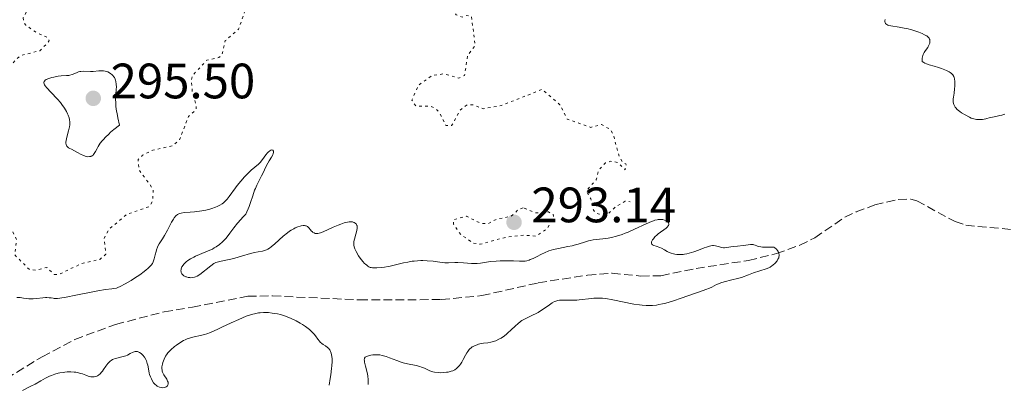
# Model space of a CAD drawing. Units: metres. Extents: x 625541 to 629017, y 4671724 to 4674097.
# Drawn here: x 626943 to 627142, y 4671747 to 4671822 of the extents above; entities that cross this region are included whole.
import ezdxf

# ---------------------------------------------------------------- set-up
doc = ezdxf.new("R2010")
doc.units = ezdxf.units.M
doc.header["$MEASUREMENT"] = 0
doc.linetypes.add('DGN Style 3', pattern=[2.435891, 1.739922, -0.695969])
doc.linetypes.add('DGN Style 5', pattern=[1.217945, 0.521977, -0.695969])
for name, color, linetype, lineweight in [('Barranco lineal', 142, 'DGN Style 3', 13), ('Cota de punto acotado terreno', 7, 'Continuous', 0), ('Curva de nivel auxiliar', 30, 'DGN Style 5', 0), ('Curva de nivel intermedia', 30, 'Continuous', 0), ('Punto acotado terreno (símbolo)', 7, 'Continuous', 0)]:
    doc.layers.add(name, color=color, linetype=linetype, lineweight=lineweight)
doc.styles.add('Style-Arial', font='arial.ttf')

# ---------------------------------------------------------------- blocks, each defined once
blk = doc.blocks.new('5PATER')
at = {"layer": 'Punto acotado terreno (símbolo)', "linetype": 'Continuous', "lineweight": 0}
h = blk.add_hatch(color=51, dxfattribs=at)
edge = h.paths.add_edge_path()
edge.add_ellipse((0, 0), major_axis=(-0.11, -0.111), ratio=0.999422, start_angle=0, end_angle=360)

msp = doc.modelspace()

# ---------------------------------------------------------------- linework, layer by layer
at = {"layer": 'Barranco lineal', "color": 142, "linetype": 'DGN Style 3', "lineweight": 13}
msp.add_polyline3d([(626936.48, 4671746.8, 287.03), (626947.89, 4671753.77, 287.51), (626954.51, 4671757.26, 287.51), (626962.73, 4671760.3, 287.69), (626972.52, 4671762.82, 288.6), (626978.22, 4671763.77, 288.45), (626989.37, 4671765.99, 288.7), (626994.36, 4671766.03, 288.82), (627011.87, 4671765.24, 289.2), (627028.39, 4671765.29, 289.32), (627036.57, 4671766.09, 289.43), (627047.95, 4671768.67, 289.41), (627057.86, 4671770.22, 289.6), (627062.82, 4671770.61, 289.65), (627068.6, 4671770.03, 289.65), (627072.67, 4671770.1, 289.65), (627079.76, 4671771.57, 289.65), (627090.32, 4671773.18, 289.65), (627095.98, 4671774.56, 289.65), (627100.67, 4671776.26, 289.77), (627103.72, 4671777.74, 289.89), (627109.75, 4671781.91, 290.13), (627112.01, 4671782.97, 290.15), (627115.81, 4671784.38, 290.13), (627120.53, 4671785.48, 290.37), (627123.05, 4671785.53, 290.37), (627124.26, 4671785.2, 290.37), (627131.97, 4671781.03, 290.37), (627134.17, 4671780.28, 290.37), (627145.82, 4671779.2, 290.88)], dxfattribs=at)
at = {"layer": 'Curva de nivel auxiliar', "color": 30, "linetype": 'DGN Style 5', "lineweight": 0, "elevation": 292.5, "flags": 128}
for points in [[(626966.03, 4671837.05), (626967.08, 4671834.5), (626967, 4671833.46), (626966.54, 4671832.85), (626963.21, 4671831.29), (626961.46, 4671830.03), (626959.48, 4671829.54), (626958.78, 4671827.46), (626957.96, 4671826.93), (626957.52, 4671826.95), (626954.65, 4671829.65), (626953.47, 4671829.92), (626952.01, 4671830.97), (626950.49, 4671830.59), (626948.45, 4671827), (626945.26, 4671824.42), (626944.11, 4671822.07), (626944.21, 4671821.16), (626944.61, 4671820.63), (626946.55, 4671819.25), (626949.06, 4671818.09), (626949.3, 4671817.56), (626949.1, 4671817.11), (626947.47, 4671815.48), (626943.47, 4671814.48), (626940.83, 4671811.82), (626938.53, 4671810.67), (626937.74, 4671809.43), (626937.63, 4671807.33), (626937.26, 4671806.4), (626934.58, 4671804.83), (626933.18, 4671803.24), (626929.68, 4671801.65), (626928.47, 4671800.16), (626926.48, 4671800.08), (626924.16, 4671799.44), (626922.5, 4671798.58), (626921.48, 4671797.46), (626918.47, 4671796.54), (626912.49, 4671793.44), (626909.43, 4671792.73), (626906.95, 4671791.46), (626905.48, 4671790.25), (626902.46, 4671789.85), (626901.73, 4671788.83), (626901.21, 4671786.11), (626901.57, 4671785.3), (626903.74, 4671784.42), (626904.01, 4671783.44), (626903.56, 4671782.81), (626901.48, 4671781.45), (626899.47, 4671780.92), (626896.35, 4671781.73), (626892.11, 4671781.18), (626890.41, 4671780.17), (626889.99, 4671778.98), (626890.24, 4671778.22), (626892.56, 4671776.57), (626893.75, 4671774.75), (626896.68, 4671773.7), (626897.87, 4671771.46), (626898.55, 4671771.28), (626900.91, 4671772.91), (626901.44, 4671773.16), (626901.94, 4671772.96), (626903.54, 4671771.56), (626903.8, 4671769.45), (626904.37, 4671768.38), (626905.9, 4671767.84), (626906.92, 4671768.51), (626907.8, 4671770.55), (626909.6, 4671772.48), (626910.43, 4671776.5), (626912.5, 4671778.61), (626913.85, 4671778.79), (626914.69, 4671777.75), (626914.42, 4671776.26), (626912.93, 4671773.53), (626912.91, 4671772.48), (626913.46, 4671770.85), (626914.34, 4671770.59), (626916.44, 4671771.63), (626918.44, 4671772.17), (626920.58, 4671774.84), (626921.63, 4671775.4), (626922.49, 4671775.43), (626922.77, 4671775.81), (626923.89, 4671781.48), (626926.26, 4671786.49), (626927.55, 4671787.35), (626931.43, 4671787.9), (626932.64, 4671787.61), (626934.47, 4671786.49), (626939.15, 4671781.17), (626941.63, 4671779.64), (626942.76, 4671777.39), (626942.36, 4671774.34), (626945.34, 4671771.37), (626946.59, 4671771.22), (626948.84, 4671771.79), (626950.35, 4671770.38)], [(626950.35, 4671770.38), (626951.15, 4671770.31), (626955.82, 4671772.53), (626959.51, 4671773.37), (626960.78, 4671774.44), (626960.38, 4671777.55), (626961.33, 4671779.43), (626964.94, 4671782.47), (626969.44, 4671784.03), (626970.25, 4671785.18), (626970.27, 4671787.61), (626967.44, 4671791.44), (626967.26, 4671793.52), (626968.12, 4671794.38), (626970.23, 4671795.41), (626974.2, 4671796.3), (626975.63, 4671797.52), (626977.41, 4671802.23), (626978.94, 4671803.52), (626979, 4671804.48), (626978.18, 4671807.09), (626978.01, 4671809.54), (626978.23, 4671810.5), (626981.15, 4671813.54), (626983.55, 4671814.12), (626984.15, 4671814.57), (626984.84, 4671817.5), (626987.53, 4671819.82), (626988.81, 4671823.55), (626990.75, 4671825.57), (626992.48, 4671826.49), (626993.84, 4671826.76), (626996.33, 4671826.67), (626998.44, 4671825.83), (627004.48, 4671828.07), (627010.48, 4671829.46), (627013.41, 4671830.96), (627013.82, 4671830.83), (627014.53, 4671829.24), (627015.39, 4671828.43), (627017.39, 4671828.87), (627020.87, 4671828.79), (627022.53, 4671829.46), (627023.53, 4671829.53), (627024.11, 4671829.12), (627024.73, 4671827.75), (627026.07, 4671827.06), (627028.05, 4671825.09), (627028.38, 4671824.37), (627030.52, 4671825.3), (627030.83, 4671823.45), (627031.4, 4671822.69), (627032.57, 4671822.23), (627033.43, 4671822.57), (627034.45, 4671822.46), (627035.24, 4671816.5), (627033.72, 4671814.52), (627033.07, 4671810.49), (627031.96, 4671809.95), (627028.89, 4671810.81), (627026.47, 4671810.44), (627023.8, 4671808.54), (627022.46, 4671805.49), (627023.23, 4671804.33), (627026.14, 4671804.27), (627026.99, 4671803.96), (627028.02, 4671803.05), (627029.34, 4671800.38), (627030.48, 4671800.37), (627032.17, 4671803.45), (627033.47, 4671804.49), (627034.64, 4671804.59), (627036.83, 4671803.77), (627040.51, 4671804.43), (627048.73, 4671807.67), (627052.32, 4671804.58), (627053.78, 4671801.69), (627058.52, 4671800.02), (627060.67, 4671800.6), (627062.54, 4671799.55), (627063.09, 4671798.54), (627064.23, 4671794.2), (627064.94, 4671792.96), (627065.63, 4671792.66), (627065.69, 4671792.33), (627065.48, 4671791.46), (627063.98, 4671792.94), (627062.53, 4671793.19), (627061.52, 4671792.87), (627060.17, 4671791.47), (627059.62, 4671789.47), (627057.85, 4671787.51), (627057.79, 4671786.89), (627058.53, 4671785.58), (627058.98, 4671783.5), (627059.43, 4671782.84), (627060.19, 4671782.52), (627061.93, 4671782.52), (627063.53, 4671784.01), (627065.48, 4671785.13), (627066.48, 4671785.03)], [(627044.87, 4671783.81), (627043.95, 4671783.46), (627042.49, 4671782.1), (627039.68, 4671781.55), (627037.69, 4671780.56), (627036.38, 4671780.68), (627033.49, 4671782.1), (627030.86, 4671781.4), (627030.82, 4671780.49), (627032.37, 4671778.38), (627034.78, 4671776.7), (627036.25, 4671776.45), (627041.41, 4671777.87), (627045.14, 4671778.27), (627047.55, 4671778.1), (627049.74, 4671779.57), (627051.02, 4671782.03), (627050.96, 4671782.49), (627049.99, 4671782.97), (627047.42, 4671782.78), (627044.87, 4671783.81)]]:
    msp.add_lwpolyline(points, dxfattribs=at)
at = {"layer": 'Curva de nivel intermedia', "color": 30, "linetype": 'Continuous', "lineweight": 0, "flags": 128}
for points, elevation in [([(627117.87, 4671821.78), (627117.84, 4671821.53), (627117.84, 4671821.29), (627117.87, 4671821.17), (627117.97, 4671820.96), (627118.04, 4671820.86), (627118.21, 4671820.74), (627118.43, 4671820.63), (627118.61, 4671820.57), (627119.03, 4671820.47), (627120.72, 4671820.22), (627121.72, 4671820.05), (627122.23, 4671819.94), (627123.27, 4671819.67), (627124.25, 4671819.36), (627124.66, 4671819.22), (627125.38, 4671818.92), (627125.83, 4671818.7), (627126.11, 4671818.55), (627126.26, 4671818.45), (627126.51, 4671818.26), (627126.6, 4671818.17), (627126.75, 4671817.99), (627126.84, 4671817.82), (627126.88, 4671817.71), (627126.92, 4671817.49), (627126.92, 4671817.16), (627126.89, 4671816.99), (627126.78, 4671816.7), (627126.59, 4671816.35), (627126.46, 4671816.15), (627126.01, 4671815.51), (627125.78, 4671815.13), (627125.57, 4671814.71), (627125.49, 4671814.48), (627125.36, 4671814), (627125.34, 4671813.74)], 295), ([(627125.34, 4671813.74), (627125.34, 4671813.33), (627125.67, 4671813.11), (627125.87, 4671812.99), (627126.25, 4671812.8), (627126.76, 4671812.62), (627127.78, 4671812.37), (627128.63, 4671812.11), (627129.22, 4671811.9), (627130.27, 4671811.46), (627130.79, 4671811.19), (627131, 4671811.07), (627131.25, 4671810.89), (627131.35, 4671810.79), (627131.53, 4671810.59), (627131.71, 4671810.28), (627131.78, 4671810.1), (627131.86, 4671809.8), (627131.93, 4671809.25), (627131.94, 4671808.65), (627131.93, 4671808.31), (627131.89, 4671807.77), (627131.79, 4671806.92), (627131.67, 4671806.14), (627131.63, 4671805.75), (627131.62, 4671805.37), (627131.63, 4671805.18), (627131.68, 4671804.81), (627131.74, 4671804.64), (627131.85, 4671804.38), (627132, 4671804.12), (627132.13, 4671803.96), (627132.42, 4671803.65), (627132.93, 4671803.23), (627133.3, 4671802.98), (627134.02, 4671802.54), (627134.89, 4671802.07), (627135.26, 4671801.9), (627135.79, 4671801.72), (627136.27, 4671801.63), (627136.53, 4671801.6), (627136.92, 4671801.58), (627137.53, 4671801.63), (627138.18, 4671801.75), (627139.07, 4671801.98), (627139.52, 4671802.09), (627140.17, 4671802.22), (627141.02, 4671802.39), (627141.42, 4671802.49), (627142.01, 4671802.68)], 295), ([(626960.68, 4671798.03), (626961.34, 4671798.68), (626961.72, 4671799.03), (626962.37, 4671799.58), (626963.53, 4671800.49), (626963.19, 4671801.94), (626963.02, 4671802.79), (626962.93, 4671803.31), (626962.8, 4671804.22), (626962.74, 4671804.82), (626962.7, 4671805.83), (626962.74, 4671806.61), (626962.86, 4671807.75), (626962.89, 4671808.1), (626962.87, 4671808.72), (626962.78, 4671809.24), (626962.7, 4671809.54), (626962.63, 4671809.72), (626962.47, 4671810.04), (626962.37, 4671810.19), (626962.17, 4671810.46), (626961.95, 4671810.68), (626961.79, 4671810.81), (626961.47, 4671811.02), (626961.13, 4671811.19), (626960.94, 4671811.27), (626960.62, 4671811.35), (626960.25, 4671811.4), (626960.04, 4671811.41), (626959.31, 4671811.39), (626958.22, 4671811.31), (626957.67, 4671811.29), (626956.18, 4671811.33), (626955.72, 4671811.29), (626955.49, 4671811.25), (626955.27, 4671811.2), (626954.83, 4671811.04), (626953.94, 4671810.69), (626953.49, 4671810.55), (626953.26, 4671810.5), (626952.79, 4671810.45), (626951.75, 4671810.4), (626951.16, 4671810.34), (626950.29, 4671810.17), (626949.85, 4671810.06), (626949.24, 4671809.86), (626948.74, 4671809.64), (626948.55, 4671809.52), (626948.37, 4671809.35), (626948.31, 4671809.26), (626948.26, 4671809.13), (626948.25, 4671809.03), (626948.29, 4671808.82), (626948.4, 4671808.58), (626948.52, 4671808.4), (626948.86, 4671807.99), (626949.67, 4671807.12), (626950.98, 4671805.73), (626951.61, 4671805), (626951.9, 4671804.63), (626952.4, 4671803.91), (626952.8, 4671803.22), (626953.02, 4671802.77), (626953.14, 4671802.48), (626953.33, 4671801.92), (626953.4, 4671801.62), (626953.48, 4671801.05), (626953.47, 4671800.5), (626953.43, 4671800.12), (626953.38, 4671799.87), (626953.25, 4671799.33), (626952.87, 4671798.03), (626952.73, 4671797.39), (626952.7, 4671797.01), (626952.7, 4671796.83), (626952.74, 4671796.58), (626952.83, 4671796.36), (626952.91, 4671796.24), (626953.12, 4671796.01), (626953.24, 4671795.91), (626953.52, 4671795.74), (626953.82, 4671795.59), (626954.44, 4671795.31), (626955.06, 4671794.98), (626955.78, 4671794.56), (626956.11, 4671794.39), (626956.59, 4671794.21), (626956.9, 4671794.14), (626957.1, 4671794.11), (626957.47, 4671794.12), (626957.71, 4671794.16), (626957.82, 4671794.2), (626957.99, 4671794.29), (626958.17, 4671794.44), (626958.25, 4671794.53), (626958.53, 4671794.92), (626958.68, 4671795.18), (626958.99, 4671795.78), (626959.2, 4671796.15), (626959.63, 4671796.81), (626960.03, 4671797.31)], 295), ([(626960.03, 4671797.31), (626960.27, 4671797.59), (626960.68, 4671798.03)], 295), ([(626986.9, 4671787.84), (626987.24, 4671788.29), (626987.98, 4671789.19), (626988.73, 4671790.03), (626989.21, 4671790.54), (626990.08, 4671791.38), (626990.82, 4671792.01), (626991.53, 4671792.59), (626991.84, 4671792.91), (626992.33, 4671793.55), (626993.01, 4671794.49), (626993.33, 4671794.88), (626993.49, 4671795.05), (626993.79, 4671795.29), (626994.05, 4671795.43), (626994.2, 4671795.47), (626994.44, 4671795.43), (626994.56, 4671795.22), (626994.57, 4671795.08), (626994.57, 4671794.97), (626994.52, 4671794.74), (626994.41, 4671794.46), (626994.15, 4671793.99), (626993.68, 4671793.26), (626993.42, 4671792.82), (626993.03, 4671792.03), (626992.47, 4671790.84), (626992.17, 4671790.22), (626991.2, 4671788.35), (626990.9, 4671787.69), (626990.76, 4671787.35), (626990.39, 4671786.2), (626989.95, 4671784.89), (626989.64, 4671784.06), (626989.01, 4671782.54), (626988.36, 4671781.88), (626987.98, 4671781.47), (626987.32, 4671780.72), (626986.54, 4671779.75), (626985.75, 4671778.67), (626985.4, 4671778.19), (626984.92, 4671777.61), (626984.68, 4671777.33), (626984.3, 4671776.94), (626983.68, 4671776.4), (626983, 4671775.92), (626982.62, 4671775.7), (626982.23, 4671775.49), (626981.38, 4671775.1), (626979.65, 4671774.39), (626978.86, 4671774.05), (626978.49, 4671773.88), (626977.85, 4671773.53), (626977.3, 4671773.16), (626976.98, 4671772.92), (626976.8, 4671772.76), (626976.48, 4671772.43), (626976.33, 4671772.24), (626976.09, 4671771.88), (626975.94, 4671771.52), (626975.91, 4671771.37), (626975.88, 4671771.08), (626975.91, 4671770.87), (626975.96, 4671770.73), (626976.11, 4671770.46), (626976.32, 4671770.23), (626976.49, 4671770.1), (626976.88, 4671769.9), (626977.03, 4671769.85), (626977.35, 4671769.76), (626977.67, 4671769.72), (626977.88, 4671769.71), (626978.28, 4671769.73), (626978.65, 4671769.8), (626978.84, 4671769.86), (626979.15, 4671770.01), (626979.7, 4671770.36), (626981.9, 4671772.13), (626982.52, 4671772.54), (626982.9, 4671772.74), (626983.17, 4671772.84), (626983.76, 4671773), (626984.59, 4671773.15), (626985.98, 4671773.42), (626986.79, 4671773.62), (626988.11, 4671774.02), (626989.9, 4671774.59), (626990.72, 4671774.81), (626991.45, 4671774.94), (626992.32, 4671775.08), (626992.75, 4671775.19), (626993.17, 4671775.35), (626993.39, 4671775.46), (626993.73, 4671775.66), (626994.09, 4671775.92), (626994.85, 4671776.55), (626996.5, 4671778.06), (626997.36, 4671778.77), (626997.8, 4671779.08), (626998.09, 4671779.27), (626998.65, 4671779.59)], 290), ([(626942.84, 4671765.73), (626943.45, 4671765.7), (626944.15, 4671765.6), (626944.83, 4671765.49), (626945.2, 4671765.46), (626945.78, 4671765.44), (626946.1, 4671765.44), (626946.75, 4671765.5), (626948.04, 4671765.65), (626948.62, 4671765.69), (626948.87, 4671765.7), (626949.33, 4671765.68), (626949.71, 4671765.63), (626950.14, 4671765.55), (626950.34, 4671765.52), (626950.73, 4671765.49), (626950.98, 4671765.5), (626951.5, 4671765.56), (626952.76, 4671765.79), (626954.73, 4671766.19), (626957.79, 4671766.81), (626959.15, 4671767.06), (626960.67, 4671767.3), (626961.94, 4671767.45), (626962.38, 4671767.5), (626962.91, 4671767.61), (626963.18, 4671767.71), (626963.66, 4671767.91), (626964.65, 4671768.44), (626965.87, 4671769.17), (626966.55, 4671769.6), (626967.58, 4671770.28), (626968.51, 4671770.95), (626968.91, 4671771.26), (626969.25, 4671771.56), (626969.45, 4671771.74), (626969.78, 4671772.09), (626969.92, 4671772.26), (626970.14, 4671772.58), (626970.3, 4671772.9), (626970.39, 4671773.11), (626970.52, 4671773.53), (626970.7, 4671774.3), (626970.87, 4671775.01), (626970.97, 4671775.35), (626971.15, 4671775.86), (626971.27, 4671776.09), (626971.53, 4671776.56), (626972.2, 4671777.57), (626972.58, 4671778.19), (626973.19, 4671779.32), (626974, 4671780.87), (626974.38, 4671781.52), (626974.56, 4671781.78), (626974.89, 4671782.19), (626975.23, 4671782.47), (626975.45, 4671782.59), (626975.6, 4671782.66), (626975.92, 4671782.75), (626976.56, 4671782.84), (626977.78, 4671782.93), (626978.64, 4671783.01), (626980.09, 4671783.2), (626980.89, 4671783.35), (626981.7, 4671783.53), (626982.1, 4671783.64), (626982.87, 4671783.9), (626983.23, 4671784.05), (626983.74, 4671784.31), (626984.2, 4671784.6), (626984.48, 4671784.82), (626984.98, 4671785.29), (626985.21, 4671785.54), (626985.64, 4671786.08), (626986.9, 4671787.84)], 290), ([(626998.65, 4671779.59), (626998.93, 4671779.73), (626999.46, 4671779.96), (626999.96, 4671780.12), (627000.16, 4671780.17), (627000.54, 4671780.22), (627000.78, 4671780.23), (627001.02, 4671780.19), (627001.16, 4671780.15), (627001.4, 4671780.02), (627001.51, 4671779.94), (627001.69, 4671779.76), (627002, 4671779.35), (627002.15, 4671779.16), (627002.39, 4671778.93), (627002.52, 4671778.84), (627002.73, 4671778.73), (627002.97, 4671778.65), (627003.1, 4671778.63), (627003.38, 4671778.61), (627003.53, 4671778.62), (627003.77, 4671778.66), (627004.02, 4671778.73), (627004.58, 4671778.94), (627006.6, 4671779.88), (627007.61, 4671780.32), (627008.11, 4671780.51), (627008.84, 4671780.75), (627009.5, 4671780.91), (627009.79, 4671780.95), (627010.06, 4671780.97), (627010.21, 4671780.97), (627010.5, 4671780.94), (627010.62, 4671780.91), (627010.84, 4671780.83), (627011.02, 4671780.72), (627011.11, 4671780.64), (627011.27, 4671780.47), (627011.38, 4671780.26), (627011.41, 4671780.14), (627011.44, 4671779.89), (627011.42, 4671779.69), (627011.34, 4671779.2), (627011.16, 4671778.5), (627010.89, 4671777.47), (627010.79, 4671776.99), (627010.75, 4671776.61), (627010.74, 4671776.43), (627010.77, 4671776.17), (627010.87, 4671775.75), (627010.96, 4671775.52), (627011.22, 4671774.99), (627011.73, 4671774.13), (627012.05, 4671773.67), (627012.56, 4671773), (627012.91, 4671772.6), (627013.09, 4671772.42), (627013.35, 4671772.2), (627013.6, 4671772.02), (627013.76, 4671771.92), (627014.08, 4671771.79), (627014.23, 4671771.75), (627014.53, 4671771.7), (627014.83, 4671771.69), (627015.41, 4671771.72), (627016.35, 4671771.77), (627016.94, 4671771.84), (627017.68, 4671771.96), (627018.11, 4671772.05), (627019.14, 4671772.3), (627020.75, 4671772.68), (627021.62, 4671772.86), (627022.51, 4671773.01), (627022.95, 4671773.07), (627023.62, 4671773.13), (627024.27, 4671773.16), (627024.7, 4671773.15), (627025.54, 4671773.12), (627026.72, 4671773.01), (627028.12, 4671772.83), (627028.72, 4671772.76), (627029.13, 4671772.73), (627029.84, 4671772.71), (627031.09, 4671772.76), (627031.74, 4671772.76), (627032.88, 4671772.7), (627034.5, 4671772.58), (627035.26, 4671772.56), (627035.62, 4671772.58), (627036.29, 4671772.64), (627038.28, 4671772.94), (627039.45, 4671773.06), (627040.27, 4671773.1), (627041.37, 4671773.13), (627041.89, 4671773.12), (627042.97, 4671773.08), (627044.19, 4671773.02), (627044.71, 4671773.01), (627045.32, 4671773.06), (627045.62, 4671773.12), (627046.08, 4671773.26)], 290), ([(627046.08, 4671773.26), (627046.33, 4671773.35), (627046.9, 4671773.6), (627047.57, 4671773.94), (627048.62, 4671774.45), (627049.19, 4671774.72), (627050.1, 4671775.09), (627050.56, 4671775.25), (627051.04, 4671775.39), (627052, 4671775.62), (627053.9, 4671775.98), (627054.79, 4671776.16), (627055.21, 4671776.27), (627056.01, 4671776.5), (627057.44, 4671776.96), (627058.08, 4671777.14), (627058.39, 4671777.21), (627058.98, 4671777.31), (627060.94, 4671777.53), (627062.06, 4671777.7), (627062.69, 4671777.83), (627063.72, 4671778.09), (627064.85, 4671778.45), (627065.44, 4671778.67), (627066.06, 4671778.92), (627067.32, 4671779.47), (627069.73, 4671780.6), (627070.75, 4671781.03), (627071.19, 4671781.19), (627071.45, 4671781.28), (627071.93, 4671781.4), (627072.14, 4671781.43), (627072.52, 4671781.47), (627072.85, 4671781.46), (627073.04, 4671781.43), (627073.41, 4671781.33), (627073.74, 4671781.18), (627073.89, 4671781.1), (627074.08, 4671780.95), (627074.22, 4671780.78), (627074.29, 4671780.5), (627074.28, 4671780.4), (627074.22, 4671780.24), (627074.09, 4671780.07), (627073.99, 4671779.96), (627073.72, 4671779.72), (627072.13, 4671778.54), (627071.89, 4671778.34), (627071.48, 4671777.94), (627071.16, 4671777.56), (627071, 4671777.33), (627070.92, 4671777.18), (627070.8, 4671776.92), (627070.77, 4671776.8), (627070.78, 4671776.6), (627070.87, 4671776.44), (627070.97, 4671776.36), (627071.26, 4671776.22), (627071.71, 4671776.06), (627072.43, 4671775.81), (627072.81, 4671775.64), (627073.38, 4671775.32), (627073.92, 4671775), (627074.22, 4671774.85), (627074.71, 4671774.64), (627075.21, 4671774.5), (627075.48, 4671774.45), (627075.91, 4671774.39), (627076.38, 4671774.37), (627076.63, 4671774.37), (627077.16, 4671774.41), (627077.44, 4671774.45), (627077.88, 4671774.53), (627078.34, 4671774.64), (627079.29, 4671774.93), (627080.25, 4671775.26), (627081.4, 4671775.7), (627081.89, 4671775.88), (627082.47, 4671776.07), (627082.71, 4671776.13), (627083.09, 4671776.2), (627083.3, 4671776.2), (627083.7, 4671776.14), (627084.2, 4671776), (627084.93, 4671775.8), (627085.31, 4671775.74), (627085.5, 4671775.74), (627085.89, 4671775.77), (627087.24, 4671775.98), (627088.09, 4671776.07), (627089.27, 4671776.17), (627089.79, 4671776.24), (627090.24, 4671776.32), (627090.74, 4671776.41), (627090.96, 4671776.43), (627091.27, 4671776.41), (627091.43, 4671776.36), (627091.65, 4671776.26), (627092.03, 4671776.1), (627092.29, 4671776.01), (627092.81, 4671775.91)], 290), ([(627092.81, 4671775.91), (627093.15, 4671775.87), (627093.99, 4671775.83), (627094.51, 4671775.84), (627095.43, 4671775.89), (627095.63, 4671775.74), (627095.96, 4671775.45), (627096.2, 4671775.16), (627096.33, 4671774.97), (627096.39, 4671774.85), (627096.48, 4671774.61), (627096.53, 4671774.35), (627096.53, 4671774.18), (627096.47, 4671773.86), (627096.42, 4671773.7), (627096.27, 4671773.41), (627096.09, 4671773.14), (627095.68, 4671772.67), (627095.26, 4671772.26), (627095.07, 4671772.1), (627094.7, 4671771.83), (627094.46, 4671771.7), (627093.92, 4671771.47), (627091.34, 4671770.66), (627090.33, 4671770.29), (627088.9, 4671769.78), (627088.14, 4671769.55), (627086.96, 4671769.25), (627085.45, 4671768.88), (627084.77, 4671768.67), (627084.46, 4671768.56), (627083.89, 4671768.32), (627082.92, 4671767.82), (627082.47, 4671767.6), (627081.76, 4671767.32), (627080.42, 4671766.87), (627079.44, 4671766.52), (627076.75, 4671765.55), (627075.22, 4671765.03), (627073.69, 4671764.58), (627072.96, 4671764.41), (627072.26, 4671764.27), (627071.81, 4671764.2), (627070.95, 4671764.11), (627070.53, 4671764.09), (627069.7, 4671764.09), (627068.88, 4671764.15), (627068.33, 4671764.21), (627067.18, 4671764.4), (627062.95, 4671765.27), (627061.57, 4671765.49), (627060.91, 4671765.56), (627060.29, 4671765.59), (627059.89, 4671765.59), (627059.12, 4671765.56), (627058.05, 4671765.46), (627056.77, 4671765.29), (627056.17, 4671765.22), (627055.74, 4671765.19), (627054.92, 4671765.17), (627052.89, 4671765.21), (627052.22, 4671765.18), (627051.91, 4671765.13), (627051.46, 4671764.99), (627051.24, 4671764.9), (627050.76, 4671764.64), (627049.92, 4671764.06), (627048.62, 4671763.14), (627047.9, 4671762.7), (627047.53, 4671762.49), (627046.78, 4671762.12), (627045.32, 4671761.42), (627044.66, 4671761.06), (627044.36, 4671760.86), (627043.81, 4671760.43), (627043.32, 4671759.99), (627042.42, 4671759.11), (627041.84, 4671758.57), (627041.55, 4671758.33), (627041.11, 4671757.98), (627040.45, 4671757.53), (627040, 4671757.28), (627039.39, 4671756.99), (627039.09, 4671756.88), (627038.41, 4671756.68), (627037.75, 4671756.57), (627036.88, 4671756.48), (627036.44, 4671756.42), (627035.88, 4671756.29), (627035.6, 4671756.2), (627035.2, 4671756.05), (627034.82, 4671755.86), (627034.64, 4671755.75), (627034.35, 4671755.53), (627034.21, 4671755.41), (627034.01, 4671755.2), (627033.71, 4671754.82), (627033.56, 4671754.59), (627033.26, 4671754.06), (627032.81, 4671753.18), (627032.55, 4671752.7)], 290), ([(627005.77, 4671748.05), (627005.99, 4671749.39), (627006.11, 4671750.15), (627006.27, 4671751.43), (627006.33, 4671751.95), (627006.37, 4671752.79), (627006.37, 4671753.41), (627006.34, 4671753.73), (627006.26, 4671754.23), (627006.14, 4671754.66), (627006.07, 4671754.84), (627005.92, 4671755.16), (627005.79, 4671755.33), (627005.7, 4671755.44), (627005.48, 4671755.63), (627005.03, 4671755.94), (627004.57, 4671756.24), (627004.33, 4671756.42), (627004, 4671756.73), (627003.84, 4671756.91), (627003.53, 4671757.33), (627003.04, 4671757.99), (627002.74, 4671758.35), (627002.16, 4671758.93), (627001.81, 4671759.23), (627000.99, 4671759.85), (627000.38, 4671760.25), (626999.96, 4671760.52), (626999.1, 4671761.01), (626998.14, 4671761.49), (626997.68, 4671761.69), (626996.79, 4671762.02), (626995.94, 4671762.27), (626995.39, 4671762.4), (626994.29, 4671762.58), (626993.53, 4671762.67), (626993.14, 4671762.69), (626992.52, 4671762.69), (626991.86, 4671762.65), (626991.51, 4671762.6), (626990.76, 4671762.45), (626990.36, 4671762.35), (626989.72, 4671762.16), (626989.03, 4671761.92), (626987.56, 4671761.31), (626986.05, 4671760.62), (626984.15, 4671759.71), (626983.32, 4671759.32), (626981.86, 4671758.68), (626981.12, 4671758.4), (626980.68, 4671758.27), (626979.86, 4671758.06), (626978.54, 4671757.78), (626977.83, 4671757.6), (626977.12, 4671757.35), (626976.76, 4671757.2), (626976.4, 4671757.02), (626975.69, 4671756.6), (626975.02, 4671756.13), (626974.61, 4671755.81), (626973.88, 4671755.18), (626973.46, 4671754.75), (626973.28, 4671754.55), (626972.97, 4671754.15), (626972.8, 4671753.88), (626972.5, 4671753.3), (626972.25, 4671752.63), (626972.16, 4671752.27), (626972.07, 4671751.72), (626972.07, 4671751.35), (626972.08, 4671751.16), (626972.13, 4671750.89), (626972.21, 4671750.63), (626972.45, 4671750.12), (626973.02, 4671749.22), (626973.22, 4671748.83), (626973.29, 4671748.65), (626973.31, 4671748.54), (626973.33, 4671748.33), (626973.27, 4671748.06), (626973.18, 4671747.91), (626973.1, 4671747.83), (626972.9, 4671747.69), (626972.78, 4671747.63), (626972.49, 4671747.55), (626972.18, 4671747.53), (626971.97, 4671747.54), (626971.55, 4671747.63), (626971.26, 4671747.74), (626971.12, 4671747.82), (626970.87, 4671748.01), (626970.7, 4671748.16), (626970.39, 4671748.54), (626970.09, 4671749.01), (626969.95, 4671749.29), (626969.76, 4671749.73), (626969.59, 4671750.22), (626969.52, 4671750.48), (626969.35, 4671751.31), (626969.19, 4671752.06), (626969.1, 4671752.43)], 290), ([(626969.1, 4671752.43), (626968.92, 4671752.96), (626968.8, 4671753.21), (626968.53, 4671753.66), (626968.22, 4671754.06), (626968, 4671754.28), (626967.86, 4671754.41), (626967.57, 4671754.62), (626967.42, 4671754.71), (626967.14, 4671754.81), (626966.86, 4671754.83), (626966.66, 4671754.81), (626966.24, 4671754.66), (626965.68, 4671754.39), (626965.09, 4671754.11), (626964.77, 4671753.98), (626964.27, 4671753.8), (626963.73, 4671753.67), (626962.99, 4671753.51), (626962.63, 4671753.41), (626962.27, 4671753.27), (626962.1, 4671753.19), (626961.85, 4671753.03), (626961.61, 4671752.85), (626961.46, 4671752.71), (626961.17, 4671752.39), (626960.77, 4671751.88), (626960.28, 4671751.19), (626960.06, 4671750.88), (626959.89, 4671750.68), (626959.58, 4671750.34), (626959.27, 4671750.08), (626959.08, 4671749.95), (626958.95, 4671749.87), (626958.69, 4671749.77), (626958.4, 4671749.7), (626958.25, 4671749.69), (626957.93, 4671749.7), (626957.71, 4671749.73), (626957.19, 4671749.88), (626956.74, 4671750.04), (626956.05, 4671750.29), (626955.67, 4671750.41), (626955.06, 4671750.57), (626954.73, 4671750.64), (626954.4, 4671750.68), (626953.69, 4671750.72), (626952.96, 4671750.71), (626952.47, 4671750.67), (626952.15, 4671750.62), (626951.5, 4671750.51), (626951.15, 4671750.43), (626950.46, 4671750.24), (626949.81, 4671750.01), (626949.39, 4671749.84), (626948.59, 4671749.46), (626947.68, 4671748.94), (626946.5, 4671748.27), (626945.65, 4671747.82), (626943.92, 4671746.94)], 290), ([(627032.55, 4671752.7), (627032.24, 4671752.24), (627032.07, 4671752.01), (627031.68, 4671751.6), (627031.46, 4671751.41), (627031.1, 4671751.16), (627030.69, 4671750.96), (627030.4, 4671750.85), (627029.78, 4671750.68), (627029.46, 4671750.63), (627028.81, 4671750.56), (627028.17, 4671750.55), (627027.76, 4671750.57), (627027.02, 4671750.67), (627026.66, 4671750.75), (627026.05, 4671750.96), (627025, 4671751.45), (627024.41, 4671751.69), (627024.07, 4671751.79), (627023.32, 4671751.98), (627021.6, 4671752.35), (627020.72, 4671752.57), (627020.29, 4671752.7), (627019.45, 4671752.99), (627017.94, 4671753.56), (627017.29, 4671753.8), (627017, 4671753.9), (627016.46, 4671754.04), (627015.99, 4671754.13), (627015.7, 4671754.16), (627015.16, 4671754.18), (627014.57, 4671754.13), (627014.2, 4671754.07), (627013.53, 4671753.91), (627013.28, 4671753.83), (627013.17, 4671753.77), (627013.03, 4671753.66), (627012.93, 4671753.5), (627012.9, 4671753.39), (627012.87, 4671753.12), (627012.88, 4671752.96), (627012.92, 4671752.66), (627013.11, 4671751.9), (627013.44, 4671750.61), (627013.57, 4671749.89), (627013.65, 4671749.14), (627013.66, 4671748.77), (627013.63, 4671748.2)], 290)]:
    msp.add_lwpolyline(points, dxfattribs=dict(at, elevation=elevation))

# ---------------------------------------------------------------- block references
at = {"layer": 'Punto acotado terreno (símbolo)', "color": 7, "linetype": 'Continuous', "lineweight": 0, "xscale": 10, "yscale": 10, "zscale": 10}
for p in [(626958.22, 4671805.87, 295.5), (627043.06, 4671780.88, 293.14)]:
    msp.add_blockref('5PATER', p, dxfattribs=at)

# ---------------------------------------------------------------- texts
at = {"layer": 'Cota de punto acotado terreno', "color": 7, "linetype": 'Continuous', "lineweight": 0, "style": 'Style-Arial'}
for s, p in [('295.50', (626961.72, 4671805.87, 295.5)), ('293.14', (627046.56, 4671780.88, 293.14))]:
    msp.add_text(s, height=7, dxfattribs=at).set_placement(p)

doc.saveas('drawing.dxf')
